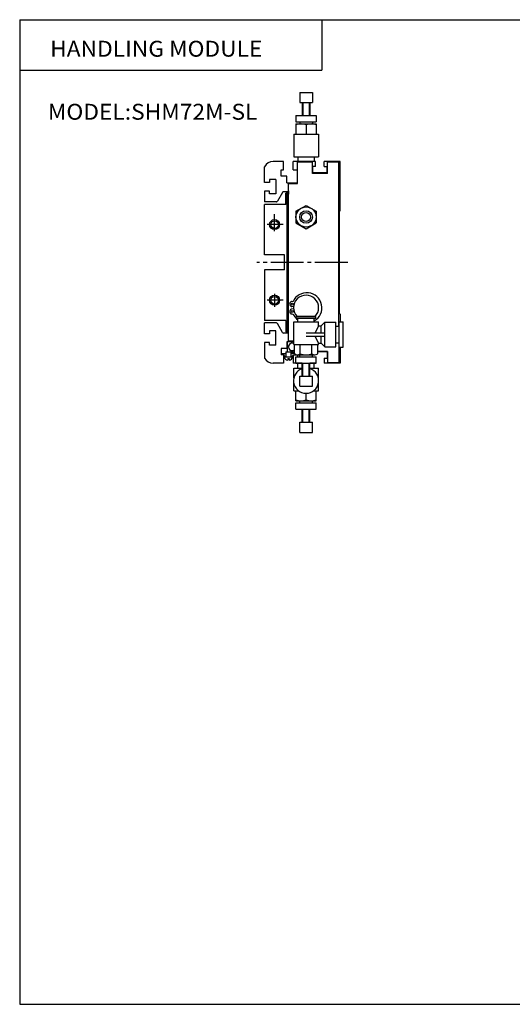
# Model space of a CAD drawing. Extents: x -281 to 282, y -195 to 196.
# Drawn here: x -281 to -86, y -195 to 196 of the extents above; entities that cross this region are included whole.
import ezdxf

# ---------------------------------------------------------------- set-up
doc = ezdxf.new("R2010")
doc.units = 0
doc.linetypes.add('CENTER', pattern=[17.5, 13, -1.5, 1.5, -1.5])
doc.layers.get('0').update_dxf_attribs({"linetype": 'CONTINUOUS'})
doc.styles.get("Standard").update_dxf_attribs({"font": 'txt', "bigfont": 'BIGFONT'})

msp = doc.modelspace()

# ---------------------------------------------------------------- linework, layer by layer
for p, q in [((-281.25, 195.5), (282.099976, 195.5)), ((-281.25, 195.5), (-281.25, -195)), ((-161.250015, 195.5), (-161.250015, 175.5)), ((-281.25, 175.5), (-161.250015, 175.5)), ((-170.050446, 166.637543), (-165.050446, 166.637543)), ((-170.05043, 166.637558), (-170.05043, 162.637558)), ((-165.05043, 166.637558), (-165.05043, 162.637558)), ((-170.050446, 162.637527), (-165.050446, 162.637527)), ((-169.05043, 162.637543), (-169.05043, 157.437531)), ((-166.05043, 162.637543), (-166.05043, 157.437531)), ((-171.550446, 157.437515), (-163.550446, 157.437515)), ((-171.55043, 157.437546), (-171.55043, 154.937546)), ((-163.55043, 157.437546), (-163.55043, 154.937546)), ((-171.550446, 154.937515), (-163.550446, 154.937515)), ((-171.55043, 154.137543), (-171.55043, 150.137512)), ((-171.55043, 154.137527), (-163.55043, 154.137527)), ((-170.05043, 154.937531), (-170.05043, 154.137543)), ((-167.55043, 153.780273), (-167.55043, 150.137589)), ((-165.05043, 154.937531), (-165.05043, 154.137543)), ((-163.55043, 154.137543), (-163.55043, 150.137512)), ((-172.450455, 150.137527), (-162.650436, 150.137527)), ((-172.450424, 150.137589), (-172.450424, 141.137527)), ((-162.650436, 150.137589), (-162.650436, 141.137527)), ((-172.450424, 141.137527), (-162.650467, 141.137527)), ((-170.80043, 141.137527), (-170.80043, 139.23732)), ((-164.30043, 141.137527), (-164.30043, 139.23732)), ((-184.05043, 130.937347), (-184.05043, 137.173828)), ((-176.450455, 139.237259), (-180.550491, 139.237259)), ((-176.450424, 135.937347), (-176.450424, 139.237335)), ((-163.750473, 139.237259), (-172.650467, 139.237259)), ((-172.650436, 135.937332), (-172.650436, 139.23732)), ((-165.050491, 139.037247), (-170.950455, 139.037247)), ((-170.950424, 130.537308), (-170.950424, 139.037308)), ((-165.05043, 134.537308), (-165.05043, 139.037308)), ((-163.750473, 137.237259), (-164.900467, 137.237259)), ((-164.900436, 134.73732), (-164.900436, 137.23732)), ((-163.750412, 137.23732), (-163.750412, 139.23732)), ((-160.350479, 137.237259), (-159.200455, 137.237259)), ((-154.050491, 139.237259), (-160.350464, 139.237259)), ((-160.350449, 137.23732), (-160.350449, 139.23732)), ((-159.200424, 134.73732), (-159.200424, 137.23732)), ((-154.550491, 139.037247), (-159.050491, 139.037247)), ((-159.05043, 134.537308), (-159.05043, 139.037308)), ((-154.55043, 73.887314), (-154.55043, 139.037308)), ((-154.05043, 119.73732), (-154.05043, 139.23732)), ((-175.250473, 133.437271), (-177.400467, 133.437271)), ((-177.400436, 133.437347), (-177.400436, 135.937347)), ((-177.400436, 135.937347), (-176.450424, 135.937347)), ((-175.250412, 130.73732), (-175.250412, 133.437332)), ((-172.650467, 135.937271), (-170.950455, 135.937271)), ((-159.050491, 134.537247), (-165.050491, 134.537247)), ((-159.200455, 134.737259), (-164.900467, 134.737259)), ((-182.050491, 130.937271), (-184.050491, 130.937271)), ((-179.550491, 132.087265), (-182.050491, 132.087265)), ((-182.05043, 132.087341), (-182.05043, 131.387329)), ((-182.05043, 132.087341), (-182.05043, 130.937347)), ((-179.55043, 132.087311), (-179.55043, 126.387329)), ((-175.250412, 130.73732), (-170.950424, 130.73732)), ((-174.550491, 130.537247), (-170.950455, 130.537247)), ((-174.55043, 67.937332), (-174.55043, 130.73732)), ((-182.050491, 127.537247), (-184.050491, 127.537247)), ((-184.05043, 127.537323), (-184.05043, 123.237335)), ((-179.550491, 126.387253), (-182.050491, 126.387253)), ((-182.05043, 126.38736), (-182.05043, 127.537354)), ((-176.894791, 126.987389), (-178.915512, 123.487358)), ((-174.550491, 127.237259), (-176.461655, 127.237259)), ((-174.550491, 126.737259), (-175.550491, 126.737259)), ((-175.55043, 122.23732), (-175.55043, 126.73732)), ((-175.05043, 71.73732), (-175.05043, 126.73732)), ((-174.55043, 127.576614), (-174.55043, 126.73732)), ((-174.55043, 127.23732), (-174.55043, 126.23732)), ((-179.348404, 123.237259), (-184.050491, 123.237259)), ((-175.550491, 122.237259), (-184.050491, 122.237259)), ((-184.05043, 102.237335), (-184.05043, 122.237335)), ((-171.5504, 119.546768), (-167.550385, 121.856178)), ((-167.550491, 121.856056), (-163.550507, 119.546677)), ((-171.55043, 119.546707), (-171.55043, 114.927933)), ((-163.55043, 119.546707), (-163.55043, 114.927933)), ((-154.050674, 119.737541), (-154.250717, 119.537498)), ((-154.250412, 78.937332), (-154.250412, 119.537308)), ((-171.550476, 114.927948), (-167.550446, 112.61853)), ((-167.550446, 112.618492), (-163.550446, 114.927895)), ((-176.050491, 102.237267), (-184.050491, 102.237267)), ((-176.05043, 96.23732), (-176.05043, 102.23732)), ((-176.050491, 96.237267), (-184.050491, 96.237267)), ((-184.05043, 96.237335), (-184.05043, 76.237335)), ((-172.53215, 81.664436), (-173.152771, 81.718727)), ((-172.53215, 80.809761), (-173.152725, 80.755447)), ((-154.050461, 78.737259), (-154.250519, 78.937279)), ((-154.05043, 78.73732), (-154.05043, 75.637314)), ((-175.550491, 76.237267), (-184.050491, 76.237267)), ((-179.348404, 75.237267), (-184.050491, 75.237267)), ((-184.05043, 70.937347), (-184.05043, 75.237335)), ((-176.894485, 71.487427), (-178.915207, 74.987419)), ((-175.55043, 76.23732), (-175.55043, 71.73732)), ((-172.450455, 75.63726), (-162.650467, 75.63726)), ((-172.450424, 66.637314), (-172.450424, 75.637314)), ((-171.450455, 77.737267), (-163.650467, 77.737267)), ((-171.450455, 77.13726), (-163.650467, 77.13726)), ((-171.450424, 77.137314), (-171.450424, 77.73732)), ((-163.979752, 77.737267), (-171.12117, 77.737267)), ((-170.80043, 75.637314), (-170.80043, 77.137314)), ((-164.30043, 75.637314), (-164.30043, 77.137314)), ((-163.650436, 77.137314), (-163.650436, 77.73732)), ((-162.650436, 74.037308), (-162.650436, 75.637314)), ((-160.050842, 75.537743), (-161.550842, 74.037758)), ((-160.050491, 75.537254), (-155.750473, 75.537254)), ((-160.05043, 65.73732), (-160.05043, 75.537308)), ((-155.750412, 65.73732), (-155.750412, 75.537308)), ((-154.450485, 75.63726), (-152.850479, 75.63726)), ((-154.450424, 65.637314), (-154.450424, 75.637314)), ((-152.850449, 65.637314), (-152.850449, 75.637314)), ((-182.050491, 70.937279), (-184.050491, 70.937279)), ((-179.550491, 72.087273), (-182.050491, 72.087273)), ((-182.05043, 72.087311), (-182.05043, 70.937317)), ((-179.55043, 66.38736), (-179.55043, 72.087341)), ((-174.550491, 71.237267), (-176.461655, 71.237267)), ((-174.550491, 71.737267), (-175.550491, 71.737267)), ((-167.550491, 71.337242), (-160.050491, 71.337242)), ((-162.650391, 74.037354), (-163.950439, 71.337364)), ((-162.650467, 74.037254), (-161.550491, 74.037254)), ((-161.55043, 71.337296), (-161.55043, 74.037308)), ((-155.750473, 73.88726), (-154.450485, 73.88726)), ((-182.050491, 67.537254), (-184.050491, 67.537254)), ((-184.05043, 67.537323), (-184.05043, 61.300842)), ((-179.550491, 66.387268), (-182.050491, 66.387268)), ((-182.05043, 66.387329), (-182.05043, 67.537323)), ((-182.05043, 66.387329), (-182.05043, 67.087341)), ((-172.450455, 67.737267), (-175.250473, 67.737267)), ((-175.250412, 67.73732), (-175.250412, 65.037308)), ((-172.450455, 67.937279), (-174.550491, 67.937279)), ((-172.450455, 66.637268), (-162.650467, 66.637268)), ((-172.169235, 62.994583), (-172.169235, 66.637314)), ((-169.859848, 62.994583), (-169.859848, 66.637314)), ((-167.550491, 69.937248), (-160.050491, 69.937248)), ((-165.241043, 62.994583), (-165.241043, 66.637314)), ((-162.65062, 67.237251), (-163.950623, 69.937248)), ((-162.931625, 62.994583), (-162.931625, 66.637314)), ((-162.650467, 67.237274), (-161.550491, 67.237274)), ((-162.650436, 66.637314), (-162.650436, 67.23732)), ((-160.050659, 65.737129), (-161.55069, 67.237183)), ((-161.55043, 67.23732), (-161.55043, 69.937302)), ((-155.750473, 67.38726), (-154.450485, 67.38726)), ((-154.55043, 67.387314), (-154.55043, 59.437332)), ((-175.250473, 65.037262), (-177.400467, 65.037262)), ((-176.450455, 62.537262), (-177.400467, 62.537262)), ((-177.400436, 65.037323), (-177.400436, 62.537323)), ((-176.450424, 62.537323), (-176.450424, 59.237335)), ((-172.650467, 62.537262), (-170.950455, 62.537262)), ((-172.650436, 62.537308), (-172.650436, 59.23732)), ((-171.014603, 62.637268), (-164.08638, 62.637268)), ((-170.950424, 62.637268), (-170.950424, 61.83728)), ((-170.05043, 61.837326), (-170.05043, 62.637314)), ((-165.05043, 61.837326), (-165.05043, 62.637314)), ((-159.050491, 63.937286), (-162.931656, 63.937286)), ((-159.200455, 63.737274), (-162.931656, 63.737274)), ((-160.050491, 65.737274), (-155.750473, 65.737274)), ((-159.200424, 63.73732), (-159.200424, 61.23732)), ((-159.05043, 63.937332), (-159.05043, 59.437332)), ((-154.450485, 65.637268), (-152.850479, 65.637268)), ((-154.05043, 65.637314), (-154.05043, 59.23732)), ((-176.450455, 59.237274), (-180.550491, 59.237274)), ((-169.050491, 59.237274), (-172.650467, 59.237274)), ((-171.550446, 61.83728), (-163.550446, 61.83728)), ((-171.550446, 59.33728), (-163.550446, 59.33728)), ((-171.55043, 59.337311), (-171.55043, 61.837311)), ((-170.80043, 57.337112), (-170.80043, 59.237305)), ((-169.05043, 54.137329), (-169.05043, 59.337326)), ((-163.750473, 59.237274), (-166.050491, 59.237274)), ((-166.05043, 54.137329), (-166.05043, 59.337326)), ((-164.30043, 57.337112), (-164.30043, 59.237305)), ((-163.750412, 59.337311), (-163.750412, 59.23732)), ((-163.55043, 59.337311), (-163.55043, 61.837311)), ((-160.350479, 61.237274), (-159.200455, 61.237274)), ((-154.050491, 59.237274), (-160.350479, 59.237274)), ((-160.350449, 61.23732), (-160.350449, 59.23732)), ((-154.550491, 59.437286), (-159.050491, 59.437286)), ((-172.450424, 53.332092), (-172.450424, 57.337112)), ((-172.450424, 57.337006), (-169.050446, 57.337006)), ((-166.050446, 57.337006), (-162.650436, 57.337006)), ((-162.650436, 53.332092), (-162.650436, 57.337112)), ((-172.450424, 48.337128), (-172.450424, 51.342072)), ((-170.050446, 54.137268), (-165.050446, 54.137268)), ((-170.05043, 50.137299), (-170.05043, 54.137299)), ((-165.05043, 50.137299), (-165.05043, 54.137299)), ((-162.650436, 48.337128), (-162.650436, 51.342072)), ((-172.450424, 48.337009), (-170.550461, 48.337009)), ((-171.55043, 44.337128), (-171.55043, 48.337128)), ((-170.050446, 50.137272), (-165.050446, 50.137272)), ((-167.55043, 44.694366), (-167.55043, 47.337067)), ((-164.550461, 48.337009), (-162.650436, 48.337009)), ((-163.55043, 44.337128), (-163.55043, 48.337128)), ((-171.550446, 43.537022), (-163.550446, 43.537022)), ((-171.55043, 44.337009), (-163.55043, 44.337009)), ((-171.55043, 41.037048), (-171.55043, 43.537048)), ((-170.05043, 43.53714), (-170.05043, 44.337128)), ((-165.05043, 43.53714), (-165.05043, 44.337128)), ((-163.55043, 41.037048), (-163.55043, 43.537048)), ((-171.550446, 41.037022), (-163.550446, 41.037022)), ((-169.05043, 35.837128), (-169.05043, 41.03714)), ((-166.05043, 35.837128), (-166.05043, 41.03714)), ((-170.050446, 35.837009), (-165.050446, 35.837009)), ((-170.05043, 31.837036), (-170.05043, 35.837036)), ((-165.05043, 31.837036), (-165.05043, 35.837036)), ((-170.050446, 31.837013), (-165.050446, 31.837013)), ((-281.25, -195), (282.099976, -195))]:
    msp.add_line(p, q)
at = {"color": 2}
for p, q in [((-168.779922, 162.637543), (-168.779922, 157.437531)), ((-166.320938, 162.637543), (-166.320938, 157.437531)), ((-168.779922, 54.137329), (-168.779922, 59.337326)), ((-166.320938, 54.137329), (-166.320938, 59.337326)), ((-168.779922, 35.837128), (-168.779922, 41.03714)), ((-166.320938, 35.837128), (-166.320938, 41.03714))]:
    msp.add_line(p, q, dxfattribs=at)
at = {"color": 2, "linetype": 'CENTER'}
for p, q in [((-180.05043, 111.644989), (-180.05043, 118.307526)), ((-176.627991, 114.237267), (-182.955444, 114.237267)), ((-151.029327, 99.237274), (-187.082138, 99.237274)), ((-180.05043, 86.829651), (-180.05043, 81.622047)), ((-176.627991, 84.237274), (-182.955444, 84.237274))]:
    msp.add_line(p, q, dxfattribs=at)
at = {"color": 4}
for p, q in [((-172.450424, 67.737289), (-175.05043, 67.737289)), ((-175.05043, 67.737228), (-175.05043, 63.737228)), ((-176.450455, 62.537277), (-177.400467, 62.537277)), ((-177.150467, 63.137283), (-175.550491, 63.137283)), ((-177.150436, 63.137207), (-177.150436, 62.537201)), ((-175.550491, 63.737289), (-172.169235, 63.737289)), ((-175.55043, 63.737228), (-175.55043, 61.737228)), ((-171.950455, 63.137283), (-173.550491, 63.137283)), ((-173.55043, 63.737228), (-173.55043, 61.737228)), ((-171.950424, 63.137222), (-171.950424, 62.537216)), ((-176.300491, 61.737289), (-172.800491, 61.737289)), ((-176.150467, 61.937302), (-175.550491, 61.937302)), ((-176.150436, 62.237228), (-176.150436, 61.937241)), ((-174.850479, 61.137283), (-174.250473, 61.137283)), ((-174.850449, 61.137222), (-174.850449, 60.462021)), ((-174.250412, 61.137222), (-174.250412, 60.462021)), ((-172.950455, 61.937302), (-173.550491, 61.937302)), ((-172.950424, 62.237228), (-172.950424, 61.937241))]:
    msp.add_line(p, q, dxfattribs=at)
for centre, radius in [((-167.550491, 117.23732), 4), ((-167.550491, 117.23732), 2.5), ((-180.050491, 114.237328), 1.5), ((-180.050491, 84.237335), 1.5), ((-173.065628, 82.715118), 0.4), ((-173.065628, 79.759537), 0.4)]:
    msp.add_circle(centre, radius)
at = {"color": 2}
for centre, radius in [((-167.550491, 117.23732), 1.8), ((-180.050491, 114.237328), 2), ((-180.050491, 84.237335), 2)]:
    msp.add_circle(centre, radius, dxfattribs=at)
for centre, radius, start, end in [((-169.550415, 148.360809), 5.776714, 69.743858, 110.256142), ((-165.550415, 148.360809), 5.776714, 69.743858, 110.256142), ((-180.550491, 135.23732), 4, 90, 151.044952), ((-156.550461, 139.23732), 0.5, 180, 203.57811), ((-156.550461, 139.23732), 0.499994, 336.421875, 0), ((-176.461655, 126.73732), 0.5, 90, 150.000076), ((-179.348404, 123.73732), 0.5, 270, 330.000061), ((-167.250473, 81.237328), 5.999999, 299.450165, 156.18103), ((-167.550491, 81.237328), 5.000002, 315.572906, 224.427109), ((-173.065628, 82.715118), 0.999997, 70.96151, 260.52179), ((-173.065628, 79.759537), 1.000003, 99.478203, 289.038483), ((-167.250473, 81.237328), 6.000007, 203.818848, 233.724609), ((-179.348404, 74.73732), 0.500001, 29.999931, 90), ((-176.461655, 71.73732), 0.500001, 209.999924, 270), ((-171.014603, 64.681961), 2.044652, 235.61586, 304.384491), ((-167.550491, 70.280045), 7.642729, 252.411896, 287.58786), ((-164.08638, 64.681961), 2.044657, 235.615448, 304.384125), ((-180.550491, 63.23732), 4, 208.955048, 270), ((-167.550507, 52.33707), 5, 107.457054, 72.54184), ((-169.550446, 50.113865), 5.776711, 249.743851, 290.256165), ((-165.550446, 50.113865), 5.776712, 249.743698, 290.256012)]:
    msp.add_arc(centre, radius, start, end)
at = {"color": 4}
for centre, radius, start, end in [((-173.050491, 65.737228), 1.499997, 66.418983, 305.980164), ((-176.450455, 62.237228), 0.300003, 0, 90), ((-172.650467, 62.237228), 0.299999, 90, 180), ((-174.550491, 62.265121), 1.827886, 196.785995, 260.553528), ((-174.550491, 62.265121), 1.827884, 279.446472, 343.214111)]:
    msp.add_arc(centre, radius, start, end, dxfattribs=at)

# ---------------------------------------------------------------- texts
at = {"width": 1.052632}
for s, p in [('HANDLING MODULE', (-269.14975, 180.830002)), ('MODEL:SHM72M-SL', (-270.049713, 155.830002))]:
    msp.add_text(s, height=6.3, dxfattribs=at).set_placement(p)

doc.saveas('drawing.dxf')
